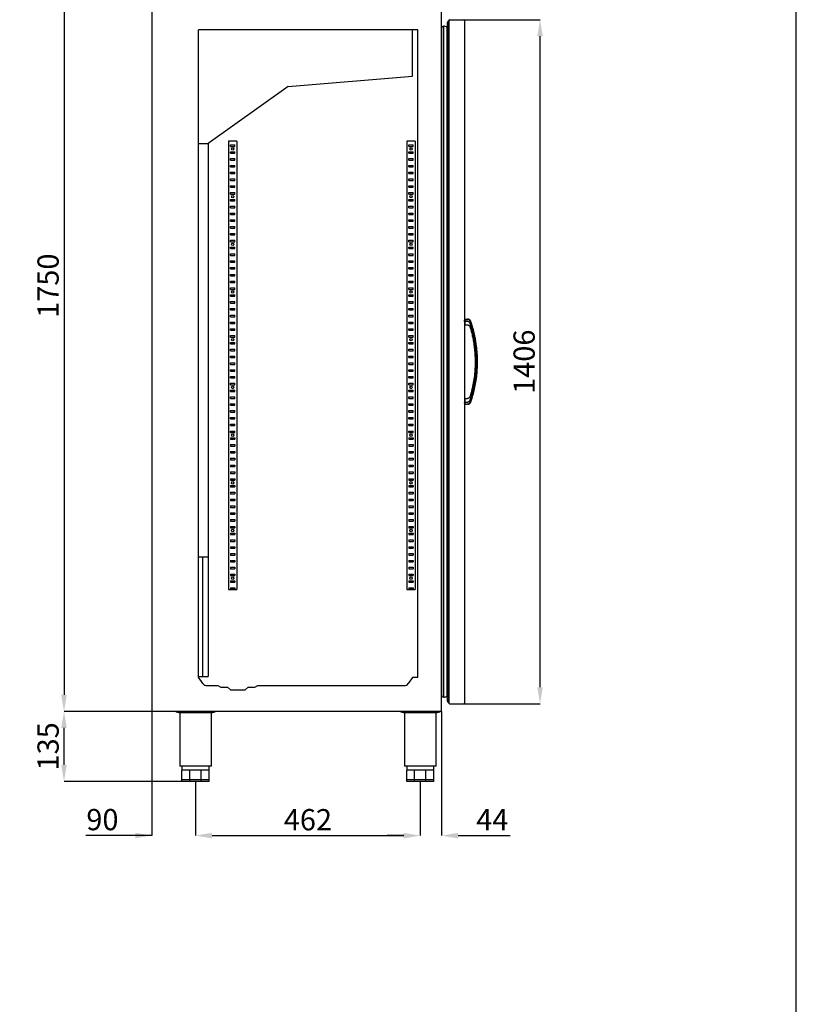
# Model space of a CAD drawing. Extents: x -10749 to 14653, y 9795 to 16980.
# Drawn here: x 7855 to 9451, y 13753 to 15777 of the extents above; entities that cross this region are included whole.
import ezdxf

# ---------------------------------------------------------------- set-up
doc = ezdxf.new("R2010")
doc.units = 0
doc.header["$LTSCALE"] = 80
doc.header["$MEASUREMENT"] = 0
doc.header["$PDMODE"] = 3
doc.header["$PDSIZE"] = 5
doc.layers.get('0').update_dxf_attribs({"color": 255, "linetype": 'CONTINUOUS'})
doc.layers.get('Defpoints').update_dxf_attribs({"linetype": 'CONTINUOUS'})
doc.layers.add('ACOTA', color=50, linetype='CONTINUOUS')
doc.layers.add('FORMATO', color=180, linetype='CONTINUOUS')
doc.styles.add('SLDTEXTSTYLE1', font='TXT', dxfattribs={"width": 0.7})
doc.dimstyles.new('SLDDIMSTYLE1', dxfattribs={"dimtxt": 43.661418, "dimasz": 34, "dimexe": 0, "dimexo": 0.0625, "dimgap": 10.915354, "dimtad": 1, "dimdec": 1, "dimrnd": 1e-09, "dimzin": 12, "dimdsep": 46, "dimtxsty": 'SLDTEXTSTYLE1', "dimsah": 1, "dimcen": 0.09, "dimadec": 0, "dimazin": 0, "dimtfac": 1, "dimtdec": 1, "dimtofl": 0, "dimtmove": 0, "dimatfit": 3, "dimfxl": 0, "dimtolj": 1, "dimtzin": 12, "dimarcsym": 0})

# ---------------------------------------------------------------- blocks, each defined once
blk = doc.blocks.new('A$C21910')
at = {"color": 0, "linetype": 'ByBlock', "lineweight": -2}
for p, q in [((0, 144), (0, 142.5)), ((80, 142.5), (0, 142.5)), ((2.6, 142.5), (7.5, 141)), ((72.5, 141), (77.4, 142.5)), ((80, 144), (80, 142.5)), ((80, 144), (80, 144)), ((7.5, 141), (7.5, 31)), ((72.5, 141), (7.5, 141)), ((72.5, 31), (72.5, 141)), ((72.5, 31), (7.5, 31)), ((12, 31), (12, 23)), ((12, 3), (12, 23)), ((12.6, 23), (12, 23)), ((20.2, 23), (12.6, 23)), ((27.8, 23), (20.2, 23)), ((28.4, 23), (27.8, 23)), ((28.4, 3), (28.4, 23)), ((29.2, 23), (28.4, 23)), ((40, 23), (29.2, 23)), ((50.8, 23), (40, 23)), ((51.6, 23), (50.8, 23)), ((51.6, 3), (51.6, 23)), ((52.2, 23), (51.6, 23)), ((59.8, 23), (52.2, 23)), ((67.4, 23), (59.8, 23)), ((68, 23), (67.4, 23)), ((68, 23), (68, 31)), ((68, 3), (68, 23)), ((28.4, 3), (12, 3)), ((12, 0), (12, 3)), ((28.4, 0), (12, 0)), ((51.6, 3), (28.4, 3)), ((28.4, 0), (28.4, 3)), ((51.6, 0), (28.4, 0)), ((68, 3), (51.6, 3)), ((51.6, 0), (51.6, 3)), ((68, 0), (51.6, 0)), ((68, 0), (68, 3))]:
    blk.add_line(p, q, dxfattribs=at)
blk.add_line((0, 144), (80, 144))
for centre, start, end in [((2.4, 141.5), 73.3008, 90), ((77.6, 141.5), 90, 106.6992)]:
    blk.add_arc(centre, 1, start, end, dxfattribs=at)
blk = doc.blocks.new('A$C27155')
at = {"color": 0, "linetype": 'ByBlock', "lineweight": -2}
for p, q in [((0, 0), (0, 1329)), ((440, 1329), (0, 1329)), ((440, 1233.6), (440, 1329)), ((184.1, 1212.5), (440, 1233.6)), ((184.1, 1212.5), (20, 1095)), ((0, 1095), (20, 1095)), ((20, 1095), (20, 0)), ((20, 1095), (20, 1095)), ((20, 1095), (20, 1095)), ((20, 245.2), (0, 245.2)), ((8.5, 245.2), (8.5, 0))]:
    blk.add_line(p, q, dxfattribs=at)
blk.add_line((0, 0), (20, 0))
blk = doc.blocks.new('A$C1982')
at = {"color": 0, "linetype": 'ByBlock', "lineweight": -2}
for p, q in [((489.6, -47.8), (39.1, -47.8)), ((39.1, -1378.4), (39.1, -47.8)), ((489.6, -1378.9), (489.6, -47.8)), ((48.1, -1391.4), (39.1, -1378.4)), ((78.8, -1395.9), (84.8, -1398.9)), ((155, -1398.9), (161, -1395.9)), ((478.7, -1379.1), (470.1, -1391.4)), ((489.6, -1378.9), (479.1, -1378.9)), ((98.7, -1398.9), (104.6, -1404.7)), ((135.3, -1404.7), (141.1, -1398.9))]:
    blk.add_line(p, q, dxfattribs=at)
for p, q in [((56.7, -1395.9), (78.8, -1395.9)), ((161, -1395.9), (461.5, -1395.9)), ((84.8, -1398.9), (98.7, -1398.9)), ((104.6, -1404.7), (135.3, -1404.7)), ((141.1, -1398.9), (155, -1398.9))]:
    blk.add_line(p, q)
for centre, radius, start, end in [((56.7, -1385.4), 10.5, 215, 270), ((461.5, -1385.4), 10.5, 270, 325), ((479.1, -1379.4), 0.5, 90, 145)]:
    blk.add_arc(centre, radius, start, end, dxfattribs=at)
blk = doc.blocks.new('A$C3377')
at = {"color": 0, "linetype": 'ByBlock', "lineweight": -2}
for p, q in [((0, 922.1), (0, 0)), ((4, 914.1), (13, 914.1)), ((4, 911.1), (4, 914.1)), ((4, 911.1), (13, 911.1)), ((13, 911.1), (13, 914.1)), ((17, 922.1), (17, 0)), ((4, 900.1), (13, 900.1)), ((4, 897.1), (4, 900.1)), ((4, 897.1), (13, 897.1)), ((13, 897.1), (13, 900.1)), ((4, 886.1), (13, 886.1)), ((4, 883.1), (4, 886.1)), ((4, 883.1), (13, 883.1)), ((4, 872.1), (13, 872.1)), ((4, 869.1), (4, 872.1)), ((13, 883.1), (13, 886.1)), ((13, 869.1), (13, 872.1)), ((4, 869.1), (13, 869.1)), ((4, 858.1), (13, 858.1)), ((4, 855.1), (4, 858.1)), ((4, 855.1), (13, 855.1)), ((13, 855.1), (13, 858.1)), ((4, 844.1), (13, 844.1)), ((4, 841.1), (4, 844.1)), ((4, 841.1), (13, 841.1)), ((4, 830.1), (13, 830.1)), ((4, 827.1), (4, 830.1)), ((13, 841.1), (13, 844.1)), ((13, 827.1), (13, 830.1)), ((4, 827.1), (13, 827.1)), ((4, 816.1), (13, 816.1)), ((4, 813.1), (4, 816.1)), ((4, 813.1), (13, 813.1)), ((13, 813.1), (13, 816.1)), ((4, 802.1), (13, 802.1)), ((4, 799.1), (4, 802.1)), ((4, 799.1), (13, 799.1)), ((13, 799.1), (13, 802.1)), ((4, 788.1), (13, 788.1)), ((4, 785.1), (4, 788.1)), ((4, 785.1), (13, 785.1)), ((4, 774.1), (13, 774.1)), ((4, 771.1), (4, 774.1)), ((4, 771.1), (13, 771.1)), ((13, 785.1), (13, 788.1)), ((13, 771.1), (13, 774.1)), ((4, 760.1), (13, 760.1)), ((4, 757.1), (4, 760.1)), ((4, 757.1), (13, 757.1)), ((13, 757.1), (13, 760.1)), ((4, 746.1), (13, 746.1)), ((4, 743.1), (4, 746.1)), ((4, 743.1), (13, 743.1)), ((4, 732.1), (13, 732.1)), ((4, 729.1), (4, 732.1)), ((4, 729.1), (13, 729.1)), ((13, 743.1), (13, 746.1)), ((13, 729.1), (13, 732.1)), ((4, 718.1), (13, 718.1)), ((4, 715.1), (4, 718.1)), ((4, 715.1), (13, 715.1)), ((13, 715.1), (13, 718.1)), ((4, 704.1), (13, 704.1)), ((4, 701.1), (4, 704.1)), ((4, 701.1), (13, 701.1)), ((4, 690.1), (13, 690.1)), ((4, 687.1), (4, 690.1)), ((13, 701.1), (13, 704.1)), ((13, 687.1), (13, 690.1)), ((4, 687.1), (13, 687.1)), ((4, 676.1), (13, 676.1)), ((4, 673.1), (4, 676.1)), ((4, 673.1), (13, 673.1)), ((13, 673.1), (13, 676.1)), ((4, 662.1), (13, 662.1)), ((4, 659.1), (4, 662.1)), ((4, 659.1), (13, 659.1)), ((4, 648.1), (13, 648.1)), ((4, 645.1), (4, 648.1)), ((13, 659.1), (13, 662.1)), ((13, 645.1), (13, 648.1)), ((4, 645.1), (13, 645.1)), ((4, 634.1), (13, 634.1)), ((4, 631.1), (4, 634.1)), ((4, 631.1), (13, 631.1)), ((13, 631.1), (13, 634.1)), ((4, 620.1), (13, 620.1)), ((4, 617.1), (4, 620.1)), ((4, 617.1), (13, 617.1)), ((13, 617.1), (13, 620.1)), ((4, 606.1), (13, 606.1)), ((4, 603.1), (4, 606.1)), ((4, 603.1), (13, 603.1)), ((4, 592.1), (13, 592.1)), ((4, 589.1), (4, 592.1)), ((4, 589.1), (13, 589.1)), ((13, 603.1), (13, 606.1)), ((13, 589.1), (13, 592.1)), ((4, 578.1), (13, 578.1)), ((4, 575.1), (4, 578.1)), ((4, 575.1), (13, 575.1)), ((13, 575.1), (13, 578.1)), ((4, 564.1), (13, 564.1)), ((4, 561.1), (4, 564.1)), ((4, 561.1), (13, 561.1)), ((4, 550.1), (13, 550.1)), ((4, 547.1), (4, 550.1)), ((4, 547.1), (13, 547.1)), ((13, 561.1), (13, 564.1)), ((13, 547.1), (13, 550.1)), ((4, 536.1), (13, 536.1)), ((4, 533.1), (4, 536.1)), ((4, 533.1), (13, 533.1)), ((13, 533.1), (13, 536.1)), ((4, 522.1), (13, 522.1)), ((4, 519.1), (4, 522.1)), ((4, 519.1), (13, 519.1)), ((4, 508.1), (13, 508.1)), ((4, 505.1), (4, 508.1)), ((13, 519.1), (13, 522.1)), ((13, 505.1), (13, 508.1)), ((4, 505.1), (13, 505.1)), ((4, 494.1), (13, 494.1)), ((4, 491.1), (4, 494.1)), ((4, 491.1), (13, 491.1)), ((13, 491.1), (13, 494.1)), ((4, 480.1), (13, 480.1)), ((4, 477.1), (4, 480.1)), ((4, 477.1), (13, 477.1)), ((4, 466.1), (13, 466.1)), ((4, 463.1), (4, 466.1)), ((13, 477.1), (13, 480.1)), ((13, 463.1), (13, 466.1)), ((4, 463.1), (13, 463.1)), ((4, 452.1), (13, 452.1)), ((4, 449.1), (4, 452.1)), ((4, 449.1), (13, 449.1)), ((13, 449.1), (13, 452.1)), ((4, 438.1), (13, 438.1)), ((4, 435.1), (4, 438.1)), ((4, 435.1), (13, 435.1)), ((13, 435.1), (13, 438.1)), ((4, 424.1), (13, 424.1)), ((4, 421.1), (4, 424.1)), ((4, 421.1), (13, 421.1)), ((4, 410.1), (13, 410.1)), ((4, 407.1), (4, 410.1)), ((4, 407.1), (13, 407.1)), ((13, 421.1), (13, 424.1)), ((13, 407.1), (13, 410.1)), ((4, 396.1), (13, 396.1)), ((4, 393.1), (4, 396.1)), ((4, 393.1), (13, 393.1)), ((13, 393.1), (13, 396.1)), ((4, 382.1), (13, 382.1)), ((4, 379.1), (4, 382.1)), ((4, 379.1), (13, 379.1)), ((4, 368.1), (13, 368.1)), ((4, 365.1), (4, 368.1)), ((4, 365.1), (13, 365.1)), ((13, 379.1), (13, 382.1)), ((13, 365.1), (13, 368.1)), ((4, 354.1), (13, 354.1)), ((4, 351.1), (4, 354.1)), ((4, 351.1), (13, 351.1)), ((13, 351.1), (13, 354.1)), ((4, 340.1), (13, 340.1)), ((4, 337.1), (4, 340.1)), ((4, 337.1), (13, 337.1)), ((4, 326.1), (13, 326.1)), ((4, 323.1), (4, 326.1)), ((13, 337.1), (13, 340.1)), ((13, 323.1), (13, 326.1)), ((4, 323.1), (13, 323.1)), ((4, 312.1), (4, 309.1)), ((4, 312.1), (13, 312.1)), ((4, 309.1), (13, 309.1)), ((13, 312.1), (13, 309.1)), ((4, 298.1), (13, 298.1)), ((4, 298.1), (4, 295.1)), ((4, 295.1), (13, 295.1)), ((4, 284.1), (13, 284.1)), ((4, 284.1), (4, 281.1)), ((13, 298.1), (13, 295.1)), ((13, 284.1), (13, 281.1)), ((4, 281.1), (13, 281.1)), ((4, 270.1), (13, 270.1)), ((4, 270.1), (4, 267.1)), ((4, 267.1), (13, 267.1)), ((13, 270.1), (13, 267.1)), ((4, 256.1), (13, 256.1)), ((4, 256.1), (4, 253.1)), ((4, 253.1), (13, 253.1)), ((13, 256.1), (13, 253.1)), ((4, 242.1), (13, 242.1)), ((4, 242.1), (4, 239.1)), ((4, 239.1), (13, 239.1)), ((4, 228.1), (13, 228.1)), ((4, 228.1), (4, 225.1)), ((4, 225.1), (13, 225.1)), ((13, 242.1), (13, 239.1)), ((13, 228.1), (13, 225.1)), ((4, 214.1), (13, 214.1)), ((4, 214.1), (4, 211.1)), ((4, 211.1), (13, 211.1)), ((13, 214.1), (13, 211.1)), ((4, 200.1), (13, 200.1)), ((4, 200.1), (4, 197.1)), ((4, 197.1), (13, 197.1)), ((4, 186.1), (13, 186.1)), ((4, 186.1), (4, 183.1)), ((4, 183.1), (13, 183.1)), ((13, 200.1), (13, 197.1)), ((13, 186.1), (13, 183.1)), ((4, 172.1), (13, 172.1)), ((4, 172.1), (4, 169.1)), ((4, 169.1), (13, 169.1)), ((13, 172.1), (13, 169.1)), ((4, 158.1), (13, 158.1)), ((4, 158.1), (4, 155.1)), ((4, 155.1), (13, 155.1)), ((4, 144.1), (13, 144.1)), ((4, 144.1), (4, 141.1)), ((13, 158.1), (13, 155.1)), ((13, 144.1), (13, 141.1)), ((4, 141.1), (13, 141.1)), ((4, 130.1), (13, 130.1)), ((4, 130.1), (4, 127.1)), ((4, 127.1), (13, 127.1)), ((13, 130.1), (13, 127.1)), ((4, 116.1), (13, 116.1)), ((4, 116.1), (4, 113.1)), ((4, 113.1), (13, 113.1)), ((4, 102.1), (13, 102.1)), ((4, 102.1), (4, 99.1)), ((13, 116.1), (13, 113.1)), ((13, 102.1), (13, 99.1)), ((4, 99.1), (13, 99.1)), ((4, 88.1), (13, 88.1)), ((4, 88.1), (4, 85.1)), ((4, 85.1), (13, 85.1)), ((13, 88.1), (13, 85.1)), ((4, 74.1), (13, 74.1)), ((4, 74.1), (4, 71.1)), ((4, 71.1), (13, 71.1)), ((13, 74.1), (13, 71.1)), ((4, 60.1), (13, 60.1)), ((4, 60.1), (4, 57.1)), ((4, 57.1), (13, 57.1)), ((4, 46.1), (13, 46.1)), ((4, 46.1), (4, 43.1)), ((4, 43.1), (13, 43.1)), ((13, 60.1), (13, 57.1)), ((13, 46.1), (13, 43.1)), ((4, 32.1), (13, 32.1)), ((4, 32.1), (4, 29.1)), ((4, 29.1), (13, 29.1)), ((13, 32.1), (13, 29.1)), ((4, 18.1), (13, 18.1)), ((4, 18.1), (4, 15.1)), ((4, 15.1), (13, 15.1)), ((4, 4.1), (13, 4.1)), ((4, 4.1), (4, 1.1)), ((4, 1.1), (13, 1.1)), ((13, 18.1), (13, 15.1)), ((13, 4.1), (13, 1.1))]:
    blk.add_line(p, q, dxfattribs=at)
for p, q in [((17, 922.1), (0, 922.1)), ((0, 0), (17, 0))]:
    blk.add_line(p, q)
for centre in [(8.5, 905.6), (8.5, 807.6), (8.5, 709.6), (8.5, 611.6), (8.5, 513.6), (8.5, 415.6), (8.5, 317.6), (8.5, 219.6), (8.5, 121.6), (8.5, 23.6)]:
    blk.add_circle(centre, 2.5, dxfattribs=at)
blk = doc.blocks.new('*D3285')
at = {"layer": 'ACOTA', "color": 0, "lineweight": -2}
for p, q in [((8216.6, 14210.9), (8216.6, 14099.5)), ((8678.6, 14210.9), (8678.6, 14099.5)), ((8250.6, 14099.5), (8644.6, 14099.5))]:
    blk.add_line(p, q, dxfattribs=at)
at = {"layer": 'ACOTA', "color": 0}
for points in [[(8250.6, 14105.2), (8250.6, 14093.9), (8216.6, 14099.5)], [(8644.6, 14093.9), (8644.6, 14105.2), (8678.6, 14099.5)]]:
    blk.add_solid(points, dxfattribs=at)
at = {"layer": 'Defpoints', "color": 0}
for p in [(8216.6, 14210.9), (8678.6, 14210.9), (8678.6, 14099.5)]:
    blk.add_point(p, dxfattribs=at)
at = {"layer": 'ACOTA', "color": 0, "insert": (8447.6, 14132.3), "char_height": 43.66, "attachment_point": 5, "style": 'SLDTEXTSTYLE1'}
blk.add_mtext('\\A1;462', dxfattribs=at)
blk = doc.blocks.new('*D3286')
at = {"layer": 'ACOTA', "color": 0, "lineweight": -2}
for p, q in [((8722.2, 14354.9), (8722.2, 14099.5)), ((8678.6, 14210.9), (8678.6, 14099.5)), ((8644.6, 14099.5), (8610.6, 14099.5)), ((8756.2, 14099.5), (8863, 14099.5))]:
    blk.add_line(p, q, dxfattribs=at)
at = {"layer": 'ACOTA', "color": 0}
for points in [[(8644.6, 14093.9), (8644.6, 14105.2), (8678.6, 14099.5)], [(8756.2, 14105.2), (8756.2, 14093.9), (8722.2, 14099.5)]]:
    blk.add_solid(points, dxfattribs=at)
at = {"layer": 'Defpoints', "color": 0}
for p in [(8722.2, 14355), (8678.6, 14211), (8722.2, 14099.5)]:
    blk.add_point(p, dxfattribs=at)
at = {"layer": 'ACOTA', "color": 0, "insert": (8826.6, 14132.3), "char_height": 43.66, "attachment_point": 5, "style": 'SLDTEXTSTYLE1'}
blk.add_mtext('\\A1;44', dxfattribs=at)
blk = doc.blocks.new('*D3287')
at = {"layer": 'ACOTA', "color": 0, "lineweight": -2}
for p, q in [((8127, 14354.9), (8127, 14099.8)), ((8216.6, 14210.9), (8216.6, 14099.8)), ((8127, 14099.8), (7991.4, 14099.8)), ((8093, 14099.8), (8059, 14099.8)), ((8250.6, 14099.8), (8284.6, 14099.8))]:
    blk.add_line(p, q, dxfattribs=at)
at = {"layer": 'ACOTA', "color": 0}
for points in [[(8093, 14094.1), (8093, 14105.4), (8127, 14099.8)], [(8250.6, 14105.4), (8250.6, 14094.1), (8216.6, 14099.8)]]:
    blk.add_solid(points, dxfattribs=at)
at = {"layer": 'Defpoints', "color": 0}
for p in [(8127, 14355), (8216.6, 14211), (8127, 14099.8)]:
    blk.add_point(p, dxfattribs=at)
at = {"layer": 'ACOTA', "color": 0, "insert": (8025.2, 14132.5), "char_height": 43.66, "attachment_point": 5, "style": 'SLDTEXTSTYLE1'}
blk.add_mtext('\\A1;90', dxfattribs=at)
blk = doc.blocks.new('*D3288')
at = {"layer": 'ACOTA', "color": 0, "lineweight": -2}
for p, q in [((8127, 16104.9), (7946.3, 16104.9)), ((7946.3, 16070.9), (7946.3, 14389)), ((8127, 14355), (7946.3, 14355))]:
    blk.add_line(p, q, dxfattribs=at)
at = {"layer": 'ACOTA', "color": 0}
for points in [[(7952, 16070.9), (7940.6, 16070.9), (7946.3, 16104.9)], [(7940.6, 14389), (7952, 14389), (7946.3, 14355)]]:
    blk.add_solid(points, dxfattribs=at)
at = {"layer": 'Defpoints', "color": 0}
for p in [(8127.1, 16104.9), (7946.3, 14355), (8127, 14355)]:
    blk.add_point(p, dxfattribs=at)
at = {"layer": 'ACOTA', "color": 0, "insert": (7913.5, 15229.9), "char_height": 43.66, "attachment_point": 5, "rotation": 90, "style": 'SLDTEXTSTYLE1'}
blk.add_mtext('\\A1;1750', dxfattribs=at)
blk = doc.blocks.new('*D3289')
at = {"layer": 'ACOTA', "color": 0, "lineweight": -2}
for p, q in [((8127, 14355), (7946.3, 14355)), ((7946.3, 14244.9), (7946.3, 14321)), ((8216.6, 14210.9), (7946.3, 14210.9))]:
    blk.add_line(p, q, dxfattribs=at)
at = {"layer": 'ACOTA', "color": 0}
for points in [[(7952, 14321), (7940.6, 14321), (7946.3, 14355)], [(7940.6, 14244.9), (7952, 14244.9), (7946.3, 14210.9)]]:
    blk.add_solid(points, dxfattribs=at)
at = {"layer": 'Defpoints', "color": 0}
for p in [(7946.3, 14355), (8127, 14355), (8216.6, 14210.9)]:
    blk.add_point(p, dxfattribs=at)
at = {"layer": 'ACOTA', "color": 0, "insert": (7913.5, 14283), "char_height": 43.66, "attachment_point": 5, "rotation": 90, "style": 'SLDTEXTSTYLE1'}
blk.add_mtext('\\A1;135', dxfattribs=at)
blk = doc.blocks.new('A$C4337')
at = {"color": 0, "linetype": 'ByBlock', "lineweight": -2}
for p, q in [((11.7, 1399.7), (11.7, 6.3)), ((14.9, 1404.5), (12.9, 1402.5)), ((12.9, 1402.5), (12.9, 3.5)), ((14.9, 1404.5), (14.9, 1.5)), ((14.9, 1404.5), (15.1, 1404.5)), ((15.1, 1404.5), (15.1, 1404.5)), ((16.5, 1406), (16.6, 1406)), ((16.6, 1406), (45.6, 1406)), ((16.6, 1406), (45.6, 1406)), ((45.6, 1406), (45.7, 1406)), ((47.1, 1404.5), (47.1, 1.5)), ((0, 1388.1), (0, 17.9)), ((4.3, 1392.5), (4.3, 13.5)), ((10.9, 1390.7), (11.7, 1390.8)), ((10.9, 1390.7), (10.9, 15.3)), ((47.6, 786.9), (47.6, 786.1)), ((47.6, 619.9), (47.6, 619.1)), ((10.9, 15.3), (11.7, 15.2)), ((12.9, 3.5), (14.9, 1.5)), ((14.9, 1.5), (15.1, 1.5)), ((15.1, 1.5), (15.1, 1.5)), ((16.5, 0), (16.6, 0)), ((16.6, 0), (45.6, 0)), ((16.6, 0), (45.6, 0)), ((45.6, 0), (45.7, 0))]:
    blk.add_line(p, q, dxfattribs=at)
at = {"color": 0, "linetype": 'ByBlock', "lineweight": -2, "flags": 128}
blk.add_lwpolyline([(47.6, 620.1), (47.5, 620.1), (47.4, 620.1), (47.3, 620), (47.2, 620), (47.2, 620), (47.1, 620), (47.1, 619.9), (47.1, 619.9)], dxfattribs=at)
at = {"color": 0, "linetype": 'ByBlock', "lineweight": -2}
for centre, radius, start, end in [((15.7, 1399.7), 4, 134.9325, 180), ((16.6, 1404.5), 1.5, 93.0938, 180), ((16.6, 1404.5), 1.5, 89.9957, 93.0938), ((45.6, 1404.5), 1.5, 86.9062, 90), ((45.6, 1404.5), 1.5, 0.0043, 86.9062), ((4.4, 1388.1), 4.36, 91.047, 181.9644), ((4.4, 1388.1), 4.36, 91.047, 180), ((4.5, 1380.5), 12, 57.7758, 91.047), ((-177, 791.8), 227.9, 359.5763, 359.7127), ((47.5, 788.4), 1.56, 256.0897, 274.5466), ((47.6, 778.8), 0.5, 180, 295.6314), ((47.6, 627.2), 0.5, 64.3545, 180), ((47.5, 618.3), 1.58, 85.4896, 103.7792), ((47.5, 617.6), 1.56, 85.4534, 103.9103), ((68, 614.1), 21.2, 163.7979, 164.2182), ((-177, 614.2), 227.9, 0.2873, 0.4237), ((4.4, 17.9), 4.36, 178.0356, 268.953), ((4.4, 17.9), 4.36, 180, 268.953), ((4.5, 25.5), 12, 268.953, 302.2242), ((15.7, 6.3), 4, 180, 225.0675), ((16.6, 1.5), 1.5, 180, 266.9062), ((16.6, 1.5), 1.5, 266.9062, 270.0043), ((45.6, 1.5), 1.5, 270, 273.0938), ((45.6, 1.5), 1.5, 273.0938, 359.9957)]:
    blk.add_arc(centre, radius, start, end, dxfattribs=at)
for points, knots in [([(47.1, 786.9), (47.1, 787.2), (47.1, 787.9), (47.6, 789), (48.5, 789.9), (49.6, 790.6), (50.4, 790.6), (50.9, 790.7)], [0, 0, 0, 0, 0.148973, 0.362829, 0.575521, 0.787716, 1, 1, 1, 1]), ([(50.8, 790.1), (50.5, 790.1), (49.8, 790), (48.8, 789.5), (48, 788.7), (47.6, 787.8), (47.6, 787.1), (47.6, 786.9)], [0, 0, 0, 0, 0.2121793, 0.424319, 0.6370238, 0.8509507, 1, 1, 1, 1]), ([(50.8, 615.9), (51.4, 615.9), (52.6, 615.9), (54.5, 616.1), (56.7, 617), (58.6, 618.9), (59.7, 621.6), (60.8, 625.3), (62.5, 630.8), (64.8, 639.5), (67.7, 651.7), (70.3, 666.7), (72.2, 683.2), (72.9, 699.7), (72.6, 716.3), (71.3, 732.1), (69.1, 747), (66.2, 761.1), (63.4, 772), (61, 780.1), (59.8, 784.2), (58.4, 787.3), (56.6, 789), (54.6, 789.9), (52.6, 790.1), (51.4, 790.1), (50.8, 790.1)], [0, 0, 0, 0, 0.0091966, 0.0183452, 0.0306979, 0.0457154, 0.0609735, 0.0764206, 0.1069826, 0.1524709, 0.2194677, 0.3069955, 0.3948174, 0.4827296, 0.570534, 0.6580469, 0.7341637, 0.8103438, 0.8864715, 0.914955, 0.9434222, 0.9561742, 0.9687222, 0.9812837, 0.9906152, 1, 1, 1, 1]), ([(50.9, 790.7), (51.5, 790.7), (52.7, 790.7), (54.7, 790.4), (56.9, 789.5), (58.8, 787.7), (60.3, 784.5), (61.4, 780.2), (63.5, 773.4), (65.8, 764.7), (68.2, 754.2), (70.1, 743.6), (71.7, 731.9), (72.9, 719.3), (73.4, 705.6), (73.2, 691.9), (72.2, 678), (70.4, 664.1), (68, 650.8), (65.3, 639.3), (62.9, 630.6), (61.3, 625.1), (60.3, 621.9), (59.6, 620), (58.7, 618.2), (56.9, 616.6), (54.7, 615.5), (52.6, 615.4), (51.5, 615.3), (50.9, 615.3)], [0, 0, 0, 0, 0.009555, 0.019185, 0.032528, 0.045839, 0.059263, 0.08758, 0.115931, 0.172488, 0.229043, 0.285979, 0.342914, 0.414516, 0.486173, 0.557774, 0.631428, 0.705142, 0.778801, 0.845369, 0.890562, 0.920925, 0.936463, 0.944329, 0.952157, 0.968087, 0.98121, 0.990532, 1, 1, 1, 1]), ([(54.5, 615.6), (54.7, 615.6), (55.8, 615.7), (57.6, 616.6), (59.6, 618.5), (60.6, 621.4), (61.7, 624.5), (62.7, 627.7), (64.6, 634.1), (67.3, 644.1), (70.2, 658), (72.4, 672.3), (73.7, 686.7), (74.2, 701.4), (73.9, 716.3), (72.6, 731.8), (70.5, 746.2), (67.8, 759.6), (64.7, 771.7), (62.1, 780.2), (60.5, 785.1), (60, 786.5), (59.2, 787.8), (58.2, 788.9), (57, 789.7), (55.2, 790.5), (53.7, 790.5), (52.7, 790.5)], [0, 0, 0, 0, 0.00412, 0.017385, 0.030711, 0.048032, 0.065802, 0.083732, 0.101928, 0.174362, 0.250885, 0.33041, 0.408375, 0.484342, 0.566478, 0.64916, 0.735043, 0.801626, 0.869589, 0.936405, 0.944655, 0.952839, 0.960795, 0.968612, 0.976372, 0.984146, 1, 1, 1, 1]), ([(47.1, 786.1), (47.1, 786.1), (47.1, 786.1), (47.1, 786.1), (47.2, 786), (47.3, 786), (47.4, 786), (47.5, 786), (47.5, 786)], [0, 0, 0, 0, 0.011034, 0.246341, 0.481619, 0.715525, 0.946752, 1, 1, 1, 1]), ([(47.5, 786), (47.5, 786), (47.6, 786.1), (47.6, 786.1), (47.6, 786.1)], [0, 0, 0, 0, 0.953166, 1, 1, 1, 1]), ([(47.5, 786), (47.6, 786), (47.6, 786), (47.6, 785.9), (47.6, 785.9)], [0, 0, 0, 0, 0.963865, 1, 1, 1, 1]), ([(47.6, 786.1), (48.8, 786.3), (50.5, 786.6), (52.7, 786.6), (54.4, 786.3), (56.5, 785.2), (58.4, 783.1), (60.3, 778.8), (61.7, 772.8), (63.9, 762.7), (66.5, 750.1), (68.7, 734.7), (70.1, 719.2), (70.6, 703.9), (70.2, 688.7), (69, 673.8), (67, 659.1), (64, 643.5), (61.5, 632.2), (59.4, 625.1), (58.4, 623), (56.6, 620.9), (54.1, 619.5), (50.9, 619.3), (48.8, 619.7), (47.6, 619.9)], [0, 0, 0, 0, 0.019633, 0.027476, 0.035282, 0.047776, 0.064098, 0.080308, 0.121825, 0.163413, 0.246621, 0.329821, 0.41305, 0.496277, 0.576585, 0.656894, 0.736256, 0.815623, 0.91229, 0.923329, 0.934328, 0.950327, 0.965367, 0.980198, 1, 1, 1, 1]), ([(59.1, 780.6), (59.1, 780.6), (58.9, 781.1), (58, 783.2), (56.3, 785), (54.3, 786.1), (52.6, 786.4), (50.5, 786.5), (48.8, 786.2), (47.6, 785.9)], [0, 0, 0, 0, 0.000006, 0.1770171, 0.3850768, 0.5445324, 0.6449554, 0.7459154, 1, 1, 1, 1]), ([(47.6, 785.9), (47.6, 785.7), (47.6, 784.9), (47.7, 783.5), (47.7, 781.9), (47.7, 780.6), (47.8, 779.2), (47.8, 778.5), (47.8, 778.4), (47.8, 778.4), (47.8, 778.4)], [0, 0, 0, 0, 0.04838, 0.187427, 0.330707, 0.469452, 0.612177, 0.894608, 0.999996, 1, 1, 1, 1]), ([(47.8, 778.3), (48.3, 778.6), (49.5, 779.1), (51.4, 779.2), (53.1, 779), (54.5, 778.5), (55.5, 778), (56.5, 777.2), (57.8, 776), (58.9, 773.8), (59.6, 771.1), (61, 766.2), (62.8, 758.7), (65, 748.5), (66.8, 737.4), (68.1, 725.9), (68.9, 714.5), (69.2, 702.2), (68.8, 688.9), (67.6, 674.3), (65.8, 662), (63.9, 652.1), (62.3, 645), (60.9, 639.4), (59.8, 635.5), (59.1, 633), (58.4, 631), (57.3, 629.6), (56.3, 628.6), (55.1, 627.8), (53.5, 627.1), (51.6, 626.7), (49.5, 626.9), (48.3, 627.4), (47.8, 627.7)], [0, 0, 0, 0, 0.009821, 0.022214, 0.032647, 0.041064, 0.047395, 0.052707, 0.063578, 0.078872, 0.095346, 0.112641, 0.168466, 0.230055, 0.297358, 0.365941, 0.432829, 0.49806, 0.582579, 0.667848, 0.755888, 0.800982, 0.845616, 0.884374, 0.901293, 0.916567, 0.930021, 0.939845, 0.946685, 0.955157, 0.965259, 0.97689, 0.989973, 1, 1, 1, 1]), ([(59.6, 778.7), (59.6, 778.7), (59.6, 779.1), (59.3, 779.8), (59.1, 780.4), (59.1, 780.6), (59.1, 780.6)], [0, 0, 0, 0, 0.0000437, 0.783922, 0.9999678, 1, 1, 1, 1]), ([(59.6, 627.3), (59.6, 627.3), (61.1, 633.1), (63.6, 643.6), (66.5, 659.2), (68.5, 673.9), (69.7, 688.7), (70.1, 703.9), (69.6, 719.2), (68.3, 734.7), (66, 750), (63.1, 764.7), (60.8, 774.2), (59.6, 778.7), (59.6, 778.7)], [0, 0, 0, 0, 0, 0.116437, 0.212904, 0.309364, 0.406963, 0.504561, 0.605707, 0.706854, 0.807984, 0.909122, 1, 1, 1, 1, 1]), ([(47.8, 627.6), (47.8, 627.5), (47.8, 627.3), (47.8, 626.3), (47.7, 625.1), (47.7, 623.7), (47.7, 622), (47.6, 620.7), (47.6, 620.1)], [0, 0, 0, 0, 0.26846, 0.415242, 0.56652, 0.708794, 0.855503, 1, 1, 1, 1]), ([(47.1, 619.1), (47.1, 619.1), (47.1, 619.2), (47.1, 619.2), (47.1, 619.3)], [0, 0, 0, 0, 0.382175, 1, 1, 1, 1]), ([(50.9, 615.3), (50.4, 615.4), (49.6, 615.4), (48.5, 616.1), (47.6, 617), (47.1, 618.1), (47.1, 618.8), (47.1, 619.1)], [0, 0, 0, 0, 0.212284, 0.424479, 0.637171, 0.851027, 1, 1, 1, 1]), ([(47.6, 620.1), (48.8, 619.8), (50.9, 619.4), (54, 619.7), (55.6, 620.6), (57.1, 621.8), (58.1, 623), (58.9, 624.9), (59.1, 625.4), (59.1, 625.4)], [0, 0, 0, 0, 0.256463, 0.447474, 0.635916, 0.639597, 0.843633, 0.999994, 1, 1, 1, 1]), ([(47.6, 619.1), (47.6, 618.9), (47.6, 618.2), (48, 617.3), (48.8, 616.5), (49.8, 616), (50.5, 615.9), (50.8, 615.9)], [0, 0, 0, 0, 0.1490493, 0.3629762, 0.575681, 0.7878207, 1, 1, 1, 1]), ([(59.1, 625.4), (59.1, 625.4), (59.3, 626.1), (59.5, 626.9), (59.6, 627.3), (59.6, 627.3)], [0, 0, 0, 0, 0.000032, 0.999956, 1, 1, 1, 1])]:
    blk.add_open_spline(points, degree=3, knots=knots, dxfattribs=at)
blk = doc.blocks.new('A$C28752')
at = {"color": 0, "linetype": 'ByBlock', "lineweight": -2}
for p, q in [((-551.5, 1862.9), (-551.5, 113)), ((43.7, 113), (43.7, 1853.9)), ((43.7, 113), (-551.5, 113))]:
    blk.add_line(p, q, dxfattribs=at)
blk.add_line((-551.5, 1862.9), (43.7, 1862.9))
blk = doc.blocks.new('*D3348')
at = {"layer": 'ACOTA', "color": 0, "lineweight": -2}
for p, q in [((8754.5, 15776.6), (8924.7, 15776.6)), ((8924.7, 14404.6), (8924.7, 15742.6)), ((8753.4, 14370.6), (8924.7, 14370.6))]:
    blk.add_line(p, q, dxfattribs=at)
at = {"layer": 'ACOTA', "color": 0}
for points in [[(8930.4, 15742.6), (8919.1, 15742.6), (8924.7, 15776.6)], [(8919.1, 14404.6), (8930.4, 14404.6), (8924.7, 14370.6)]]:
    blk.add_solid(points, dxfattribs=at)
at = {"layer": 'Defpoints', "color": 0}
for p in [(8754.4, 15776.6), (8924.7, 15776.6), (8753.3, 14370.6)]:
    blk.add_point(p, dxfattribs=at)
at = {"layer": 'ACOTA', "color": 0, "insert": (8892, 15073.6), "char_height": 43.66, "attachment_point": 5, "rotation": 90, "style": 'SLDTEXTSTYLE1'}
blk.add_mtext('\\A1;1406', dxfattribs=at)

msp = doc.modelspace()

# ---------------------------------------------------------------- linework, layer by layer
at = {"color": 0, "linetype": 'ByBlock', "lineweight": -2}
msp.add_line((8301.6, 15527.2), (8301.6, 15082.2), dxfattribs=at)
at = {"layer": 'FORMATO'}
msp.add_lwpolyline([(4613.1, 9915.7), (9451.5, 9915.7), (9451.5, 16858.8), (4613.1, 16858.8)], close=True, dxfattribs=at)

# ---------------------------------------------------------------- block references
for name, p in [('A$C28752', (8678.6, 14242)), ('A$C4337', (8722.2, 14370.6)), ('A$C27155', (8222.7, 14426.8)), ('A$C1982', (8183.6, 15803.7)), ('A$C3377', (8284.6, 14605.1)), ('A$C3377', (8651.1, 14605.1)), ('A$C21910', (8176.6, 14211)), ('A$C21910', (8638.6, 14211))]:
    msp.add_blockref(name, p)

# ---------------------------------------------------------------- dimensions: what is measured, and where the dimension line sits
at = {"layer": 'ACOTA'}
for base, p1, p2, picture, middle in [((7946.3, 14355), (8127.1, 16104.9), (8127, 14355), '*D3288', (7913.5, 15229.9)), ((8924.7, 15776.6), (8753.3, 14370.6), (8754.4, 15776.6), '*D3348', (8892, 15073.6))]:
    dim = msp.add_linear_dim(base=base, p1=p1, p2=p2, angle=90, dimstyle='SLDDIMSTYLE1', override={"dimdec": 0}, dxfattribs=at)
    dim.commit()
    dim.dimension.update_dxf_attribs({"geometry": picture, "text_midpoint": middle})
dim = msp.add_linear_dim(base=(7946.3, 14355), p1=(8216.6, 14210.9), p2=(8127, 14355), angle=90, text='135', dimstyle='SLDDIMSTYLE1', override={"dimdec": 0}, dxfattribs=at)
dim.commit()
dim.dimension.update_dxf_attribs({"geometry": '*D3289', "text_midpoint": (7913.5, 14283)})
dim = msp.add_linear_dim(base=(8127, 14099.8), p1=(8216.6, 14211), p2=(8127, 14355), dimstyle='SLDDIMSTYLE1', override={"dimdec": 0}, dxfattribs=at)
dim.commit()
dim.dimension.update_dxf_attribs({"geometry": '*D3287', "text_midpoint": (8025.2, 14099.8), "dimtype": 160})
for base, p1, p2, picture, middle in [((8722.2, 14099.5), (8678.6, 14211), (8722.2, 14355), '*D3286', (8826.6, 14132.3)), ((8678.6, 14099.5), (8216.6, 14210.9), (8678.6, 14210.9), '*D3285', (8447.6, 14132.3))]:
    dim = msp.add_linear_dim(base=base, p1=p1, p2=p2, dimstyle='SLDDIMSTYLE1', override={"dimdec": 0}, dxfattribs=at)
    dim.commit()
    dim.dimension.update_dxf_attribs({"geometry": picture, "text_midpoint": middle})

doc.saveas('drawing.dxf')
